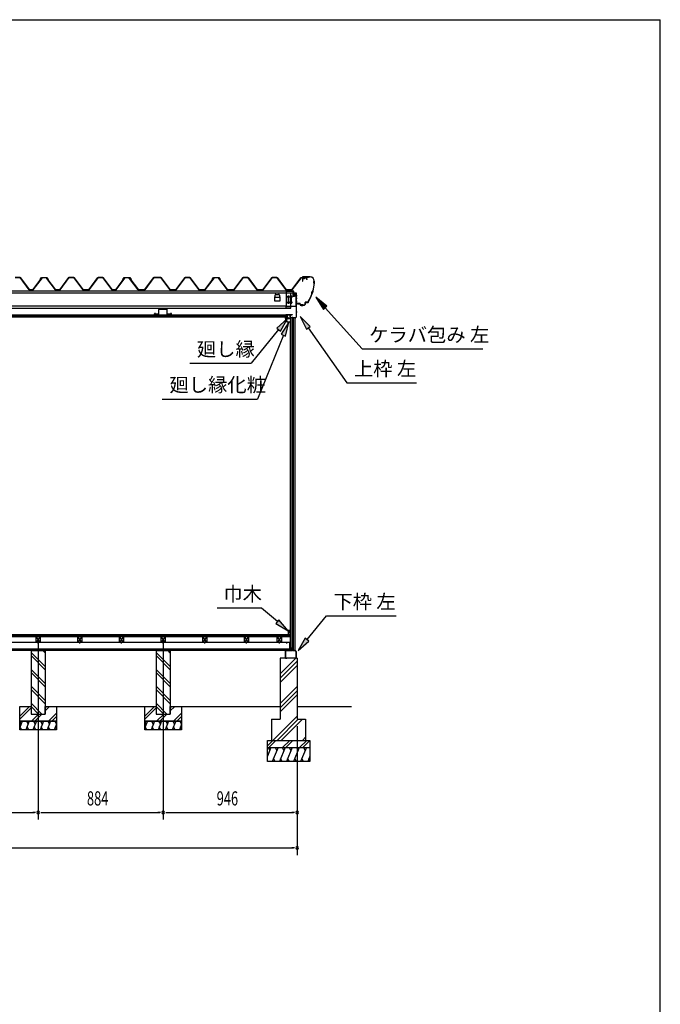
# Model space of a CAD drawing. Extents: x 543 to 20478, y 144 to 14052.
# Drawn here: x 15952 to 20478, y 7098 to 14052 of the extents above; entities that cross this region are included whole.
import ezdxf

# ---------------------------------------------------------------- set-up
doc = ezdxf.new("R2010")
doc.units = 0
doc.header["$LTSCALE"] = 50
doc.header["$MEASUREMENT"] = 0
doc.linetypes.add('1PL-L', pattern=[56, 50, -2, 2, -2])
doc.linetypes.add('1PL-S', pattern=[4, 2.5, -0.5, 0.5, -0.5])
for name, color, linetype in [('172', 3, 'CONTINUOUS'), ('1PL-L1', 6, '1PL-L'), ('571', 3, 'CONTINUOUS'), ('HATCH', 2, 'CONTINUOUS'), ('HIKIDASHI', 6, 'CONTINUOUS'), ('KISO_U', 6, 'CONTINUOUS'), ('SUNPOU', 4, 'CONTINUOUS'), ('U1', 3, 'CONTINUOUS'), ('U3', 6, 'CONTINUOUS'), ('WAKUSEN-01', 50, 'CONTINUOUS'), ('ケラバ', 9, 'CONTINUOUS'), ('上枠左右', 2, 'CONTINUOUS'), ('下枠', 3, 'CONTINUOUS'), ('壁', 3, 'CONTINUOUS'), ('大引', 2, 'CONTINUOUS'), ('天井支持材', 2, 'CONTINUOUS'), ('屋根', 1, 'CONTINUOUS'), ('廻し縁', 6, 'CONTINUOUS'), ('根太', 3, 'CONTINUOUS'), ('桁', 3, 'CONTINUOUS'), ('桁受金具', 6, 'CONTINUOUS')]:
    doc.layers.add(name, color=color, linetype=linetype)
doc.styles.add('00', font='ROMANS', dxfattribs={"width": 0.666667, "bigfont": 'BIGFONT'})
doc.styles.add('01', font='ROMANS', dxfattribs={"height": 3, "bigfont": 'BIGFONT'})

msp = doc.modelspace()

# ---------------------------------------------------------------- linework, layer by layer
at = {"layer": '172'}
for p, q in [((17828.5, 11943.6), (17828.5, 11950.1)), ((17828.5, 11950.1), (17835.5, 11950.1)), ((17839.5, 11917.1), (17828.5, 11943.6)), ((17835.3, 11948.6), (17830, 11948.6)), ((17830, 11948.6), (17830, 11946.1)), ((17830, 11946.1), (17833.2, 11946.1)), ((17833.2, 11944.6), (17830, 11944.6)), ((17830, 11944.6), (17830, 11943.9)), ((17830, 11943.9), (17840.5, 11918.6)), ((17841.6, 11947.5), (17835.3, 11948.6)), ((17835.5, 11950.1), (17852.5, 11947.1)), ((17836.2, 11946.1), (17839.4, 11946.1)), ((17839.2, 11944.6), (17836.2, 11944.6)), ((17862, 11917.1), (17839.5, 11917.1)), ((17840.5, 11918.6), (17860.5, 11918.6)), ((17840.9, 11946.7), (17841.6, 11947.5)), ((17842.2, 11945.9), (17842.1, 11945.8)), ((17847.2, 11946), (17844, 11946.5)), ((17852.5, 11947.1), (17846.5, 11942.1)), ((17846.5, 11945.3), (17847.2, 11946)), ((17846.5, 11942.1), (17846.5, 11945.3)), ((17860.5, 11918.6), (17860.5, 11920.3)), ((17862, 11920.3), (17862, 11917.1))]:
    msp.add_line(p, q, dxfattribs=at)
for centre, radius, start, end in [((17833.2, 11945.3), 0.75, 270, 90), ((17836.2, 11945.3), 0.75, 90, 270), ((17839.2, 11948.6), 4, 270, 317.01106), ((17839.4, 11948.1), 2, 270, 317.01106), ((17843.7, 11944.5), 2, 79.99202, 137.01106), ((17861.2, 11920.3), 0.75, 0, 180)]:
    msp.add_arc(centre, radius, start, end, dxfattribs=at)
at = {"layer": '1PL-L1'}
for p, q in [((16081.8, 9661.8), (16081.8, 8402.5)), ((16965.8, 9661.8), (16965.8, 8402.5))]:
    msp.add_line(p, q, dxfattribs=at)
at = {"layer": '571'}
for p, q in [((17840.3, 11966.1), (14323.3, 11966.1)), ((17840.3, 11966.1), (17840.3, 11951.1)), ((17840.3, 11959.3), (14323.3, 11959.3)), ((17840.3, 11957.8), (14323.3, 11957.8)), ((17840.3, 11953.6), (14323.3, 11953.6)), ((17840.3, 11951.1), (14323.3, 11951.1))]:
    msp.add_line(p, q, dxfattribs=at)
at = {"layer": 'HATCH'}
for p, q in [((15969.8, 9097.5), (15951.8, 9052.8)), ((15951.8, 9093.6), (15961.4, 9076.8)), ((15965.9, 9037.5), (15953.9, 9058.2)), ((16019.8, 9097.5), (15995.6, 9037.5)), ((15999.5, 9097.5), (16011.4, 9076.8)), ((16015.9, 9037.5), (16003.9, 9058.2)), ((16069.8, 9097.5), (16045.6, 9037.5)), ((16049.5, 9097.5), (16061.4, 9076.8)), ((16065.9, 9037.5), (16053.9, 9058.2)), ((16119.8, 9097.5), (16095.6, 9037.5)), ((16099.5, 9097.5), (16111.4, 9076.8)), ((16115.9, 9037.5), (16103.9, 9058.2)), ((16169.8, 9097.5), (16145.6, 9037.5)), ((16149.5, 9097.5), (16161.4, 9076.8)), ((16165.9, 9037.5), (16153.9, 9058.2)), ((16211.8, 9077.6), (16195.6, 9037.5)), ((16199.5, 9097.5), (16211.4, 9076.8)), ((16211.8, 9044.7), (16203.9, 9058.2)), ((16853.8, 9097.5), (16835.8, 9052.8)), ((16835.8, 9093.6), (16845.4, 9076.8)), ((16849.9, 9037.5), (16837.9, 9058.2)), ((16903.8, 9097.5), (16879.6, 9037.5)), ((16883.5, 9097.5), (16895.4, 9076.8)), ((16899.9, 9037.5), (16887.9, 9058.2)), ((16953.8, 9097.5), (16929.6, 9037.5)), ((16933.5, 9097.5), (16945.4, 9076.8)), ((16949.9, 9037.5), (16937.9, 9058.2)), ((17003.8, 9097.5), (16979.6, 9037.5)), ((16983.5, 9097.5), (16995.4, 9076.8)), ((16999.9, 9037.5), (16987.9, 9058.2)), ((17053.8, 9097.5), (17029.6, 9037.5)), ((17033.5, 9097.5), (17045.4, 9076.8)), ((17049.9, 9037.5), (17037.9, 9058.2)), ((17095.8, 9077.6), (17079.6, 9037.5)), ((17083.5, 9097.5), (17095.4, 9076.8)), ((17095.8, 9044.7), (17087.9, 9058.2)), ((17726.8, 8912.5), (17701.8, 8850.6)), ((17706.4, 8912.5), (17718.4, 8891.8)), ((17776.8, 8912.5), (17736.4, 8812.5)), ((17756.4, 8912.5), (17768.4, 8891.8)), ((17826.8, 8912.5), (17786.4, 8812.5)), ((17806.4, 8912.5), (17818.4, 8891.8)), ((17876.8, 8912.5), (17836.4, 8812.5)), ((17856.4, 8912.5), (17868.4, 8891.8)), ((17926.8, 8912.5), (17886.4, 8812.5)), ((17906.4, 8912.5), (17918.4, 8891.8)), ((17976.8, 8912.5), (17936.4, 8812.5)), ((17956.4, 8912.5), (17968.4, 8891.8)), ((17756.7, 8812.5), (17744.7, 8833.2)), ((17806.7, 8812.5), (17794.7, 8833.2)), ((17856.7, 8812.5), (17844.7, 8833.2)), ((17906.7, 8812.5), (17894.7, 8833.2)), ((17956.7, 8812.5), (17944.7, 8833.2)), ((18001.8, 8850.6), (17986.4, 8812.5)), ((18001.8, 8821.1), (17994.7, 8833.2))]:
    msp.add_line(p, q, dxfattribs=at)
at = {"layer": 'HIKIDASHI'}
for p, q in [((18122.1, 12028.7), (18043, 12092)), ((18043, 12092), (18097.3, 12006.5)), ((18097.3, 12006.5), (18122.1, 12028.7)), ((18109.7, 12017.6), (18370.2, 11727.3)), ((17843.7, 11941.7), (17767.7, 11874.6)), ((17793.5, 11853.6), (17843.7, 11941.7)), ((17852.7, 11917.1), (17799.8, 11830.6)), ((17830.7, 11818.1), (17852.7, 11917.1)), ((18004.5, 11884.7), (17933.4, 11957)), ((17933.4, 11957), (17977.2, 11865.6)), ((17780.6, 11864.1), (17586.7, 11625.5)), ((17815.2, 11824.4), (17632.7, 11373.4)), ((17767.7, 11874.6), (17793.5, 11853.6)), ((17799.8, 11830.6), (17830.7, 11818.1)), ((17977.2, 11865.6), (18004.5, 11884.7)), ((17990.9, 11875.1), (18262.9, 11487.3)), ((18370.2, 11727.3), (19223.5, 11727.3)), ((17153.4, 11625.5), (17586.7, 11625.5)), ((18262.9, 11487.3), (18756.2, 11487.3)), ((16959.4, 11373.4), (17632.7, 11373.4)), ((17660.5, 9896.9), (17347.2, 9896.9)), ((17772.2, 9801.5), (17660.5, 9896.9)), ((17783.1, 9814.1), (17761.4, 9788.8)), ((17848.3, 9736.5), (17783.1, 9814.1)), ((17982, 9674.4), (18118.6, 9841.9)), ((18118.6, 9841.9), (18611.9, 9841.9)), ((17761.4, 9788.8), (17848.3, 9736.5)), ((17969.1, 9684.9), (17918.8, 9596.9)), ((17995, 9663.9), (17969.1, 9684.9)), ((17918.8, 9596.9), (17995, 9663.9))]:
    msp.add_line(p, q, dxfattribs=at)
for points in [[(18122.1, 12028.7), (18097.3, 12006.5), (18043, 12092)], [(17793.5, 11853.6), (17767.7, 11874.6), (17843.7, 11941.7)], [(17830.7, 11818.1), (17799.8, 11830.6), (17852.7, 11917.1)], [(18004.5, 11884.7), (17977.2, 11865.6), (17933.4, 11957)], [(17761.4, 9788.8), (17783.1, 9814.1), (17848.3, 9736.5)], [(17969.1, 9684.9), (17995, 9663.9), (17918.8, 9596.9)]]:
    msp.add_solid(points, dxfattribs=at)
at = {"layer": 'KISO_U'}
for p, q in [((16131.8, 9581.4), (16115.6, 9597.5)), ((17015.8, 9581.4), (16999.6, 9597.5)), ((16131.8, 9484), (16031.8, 9584)), ((16131.8, 9461.4), (16031.8, 9561.4)), ((17015.8, 9484), (16915.8, 9584)), ((17015.8, 9461.4), (16915.8, 9561.4)), ((17791.8, 9431.3), (17902.9, 9542.5)), ((16131.8, 9364), (16031.8, 9464)), ((17015.8, 9364), (16915.8, 9464)), ((17791.8, 9401.6), (17911.8, 9521.6)), ((17791.8, 9371.9), (17911.8, 9491.9)), ((16131.8, 9341.4), (16031.8, 9441.4)), ((17015.8, 9341.4), (16915.8, 9441.4)), ((16131.8, 9244), (16031.8, 9344)), ((16131.8, 9221.4), (16031.8, 9321.4)), ((17015.8, 9244), (16915.8, 9344)), ((17015.8, 9221.4), (16915.8, 9321.4)), ((17791.8, 9222.6), (17911.8, 9342.6)), ((17791.8, 9192.9), (17911.8, 9312.9)), ((17791.8, 9163.2), (17911.8, 9283.2)), ((15951.8, 9134.2), (16020.1, 9202.5)), ((15951.8, 9111.6), (16031.8, 9191.6)), ((16108.3, 9147.5), (16031.8, 9224)), ((16085.6, 9147.5), (16031.8, 9201.4)), ((16131.8, 9194.2), (16140.1, 9202.5)), ((16131.8, 9171.6), (16162.7, 9202.5)), ((16835.8, 9134.2), (16904.1, 9202.5)), ((16835.8, 9111.6), (16915.8, 9191.6)), ((16992.3, 9147.5), (16915.8, 9224)), ((16969.6, 9147.5), (16915.8, 9201.4)), ((17015.8, 9194.2), (17024.1, 9202.5)), ((17015.8, 9171.6), (17046.7, 9202.5)), ((16035.1, 9097.5), (16085.1, 9147.5)), ((16057.7, 9097.5), (16107.7, 9147.5)), ((16155.1, 9097.5), (16211.8, 9154.2)), ((16177.7, 9097.5), (16211.8, 9131.6)), ((16919.1, 9097.5), (16969.1, 9147.5)), ((16941.7, 9097.5), (16991.7, 9147.5)), ((17039.1, 9097.5), (17095.8, 9154.2)), ((17061.7, 9097.5), (17095.8, 9131.6)), ((17740.4, 8962.5), (17911.8, 9133.9)), ((17770.1, 8962.5), (17920.1, 9112.5)), ((17799.8, 8962.5), (17949.8, 9112.5)), ((17949.1, 8962.5), (17971.8, 8985.1)), ((17701.8, 8924.8), (17739.5, 8962.5)), ((17712.1, 8912.5), (17762.1, 8962.5)), ((17809.5, 8912.5), (17859.5, 8962.5)), ((17832.1, 8912.5), (17882.1, 8962.5)), ((17929.5, 8912.5), (17979.5, 8962.5)), ((17952.1, 8912.5), (18001.8, 8962.2))]:
    msp.add_line(p, q, dxfattribs=at)
at = {"layer": 'SUNPOU'}
for p, q in [((17911.8, 9062.5), (17911.8, 8402.5)), ((17911.8, 9062.5), (17911.8, 8152.5)), ((15222.8, 8452.5), (16056.8, 8452.5)), ((16063, 8452.5), (16044.3, 8452.5)), ((16100.5, 8452.5), (16119.3, 8452.5)), ((16106.8, 8452.5), (16940.8, 8452.5)), ((16947, 8452.5), (16928.3, 8452.5)), ((16984.5, 8452.5), (17003.3, 8452.5)), ((16990.8, 8452.5), (17886.8, 8452.5)), ((17893, 8452.5), (17874.3, 8452.5)), ((11546.8, 8202.5), (17886.8, 8202.5)), ((17893, 8202.5), (17874.3, 8202.5))]:
    msp.add_line(p, q, dxfattribs=at)
for centre, start, end in [((16081.8, 8452.5), 0, 180), ((16081.8, 8452.5), 0, 180), ((16081.8, 8452.5), 180, 0), ((16081.8, 8452.5), 180, 0), ((16965.8, 8452.5), 0, 180), ((16965.8, 8452.5), 0, 180), ((16965.8, 8452.5), 180, 0), ((16965.8, 8452.5), 180, 0), ((17911.8, 8452.5), 0, 180), ((17911.8, 8452.5), 180, 0), ((17911.8, 8202.5), 0, 180), ((17911.8, 8202.5), 180, 0)]:
    msp.add_arc(centre, 9.38, start, end, dxfattribs=at)
at = {"layer": 'U1'}
for p, q in [((16031.8, 9597.5), (16131.8, 9597.5)), ((16031.8, 9597.5), (16031.8, 9147.5)), ((16131.8, 9597.5), (16131.8, 9147.5)), ((16915.8, 9597.5), (17015.8, 9597.5)), ((16915.8, 9597.5), (16915.8, 9147.5)), ((17015.8, 9597.5), (17015.8, 9147.5)), ((17911.8, 9542.5), (17791.8, 9542.5)), ((17791.8, 9542.5), (17791.8, 9112.5)), ((17911.8, 9542.5), (17911.8, 9112.5)), ((15951.8, 9097.5), (15951.8, 9202.5)), ((15951.8, 9202.5), (16031.8, 9202.5)), ((16031.8, 9202.5), (16031.8, 9147.5)), ((16131.8, 9147.5), (16131.8, 9202.5)), ((16131.8, 9202.5), (16211.8, 9202.5)), ((16211.8, 9202.5), (16211.8, 9097.5)), ((16835.8, 9097.5), (16835.8, 9202.5)), ((16835.8, 9202.5), (16915.8, 9202.5)), ((16915.8, 9202.5), (16915.8, 9147.5)), ((17015.8, 9147.5), (17015.8, 9202.5)), ((17015.8, 9202.5), (17095.8, 9202.5)), ((17095.8, 9202.5), (17095.8, 9097.5)), ((16031.8, 9147.5), (16131.8, 9147.5)), ((16031.8, 9147.5), (16131.8, 9147.5)), ((16915.8, 9147.5), (17015.8, 9147.5)), ((16915.8, 9147.5), (17015.8, 9147.5)), ((17731.8, 9112.5), (17791.8, 9112.5)), ((17731.8, 9112.5), (17731.8, 8962.5)), ((17911.8, 9112.5), (17971.8, 9112.5)), ((17971.8, 9112.5), (17971.8, 8962.5)), ((15951.8, 9097.5), (16211.8, 9097.5)), ((15951.8, 9037.5), (15951.8, 9097.5)), ((16211.8, 9097.5), (15951.8, 9097.5)), ((16211.8, 9097.5), (16211.8, 9037.5)), ((16835.8, 9097.5), (17095.8, 9097.5)), ((16835.8, 9037.5), (16835.8, 9097.5)), ((17095.8, 9097.5), (16835.8, 9097.5)), ((17095.8, 9097.5), (17095.8, 9037.5)), ((16211.8, 9037.5), (15951.8, 9037.5)), ((17095.8, 9037.5), (16835.8, 9037.5)), ((17701.8, 8962.5), (18001.8, 8962.5)), ((17701.8, 8812.5), (17701.8, 8962.5)), ((17701.8, 8912.5), (18001.8, 8912.5)), ((18001.8, 8962.5), (18001.8, 8812.5)), ((18001.8, 8812.5), (17701.8, 8812.5))]:
    msp.add_line(p, q, dxfattribs=at)
at = {"layer": 'U3'}
for p, q in [((17863.3, 9707.5), (11570.3, 9707.5)), ((11570.3, 9705.5), (17863.3, 9705.5)), ((11570.3, 9703.5), (17863.3, 9703.5)), ((11570.3, 9701.5), (17863.3, 9701.5)), ((11570.3, 9699.5), (17863.3, 9699.5)), ((11570.3, 9697.5), (17863.3, 9697.5)), ((11570.3, 9695.5), (17863.3, 9695.5)), ((17863.3, 9695.5), (17863.3, 9707.5)), ((16211.8, 9202.5), (16835.8, 9202.5)), ((17095.8, 9202.5), (17791.8, 9202.5)), ((17911.8, 9202.5), (18295.3, 9202.5))]:
    msp.add_line(p, q, dxfattribs=at)
at = {"layer": 'WAKUSEN-01'}
for p in [(542.5, 14052.5), (542.5, 14052.5), (542.5, 14052.5), (20477.5, 517.5)]:
    msp.add_line(p, (20477.5, 14052.5), dxfattribs=at)
at = {"layer": 'ケラバ', "color": 6, "linetype": '1PL-S'}
for p, q in [((17985.8, 12241.9), (17985.8, 12229.3)), ((17988.3, 12241.9), (17988.3, 12229.3)), ((17955.5, 12235.9), (17955.8, 12235.6)), ((17955.8, 12235.6), (17955.8, 12235.3)), ((17960.3, 12219.5), (17960.3, 12239.1)), ((17965, 12235.9), (17964.8, 12235.6)), ((17964.8, 12235.6), (17964.8, 12235.3)), ((18033.3, 12191.9), (18021.3, 12124.1)), ((18035.8, 12197.9), (18024.8, 12197.9)), ((18033.3, 12203.9), (18033.3, 12191.9)), ((17989.3, 12055.9), (18021.3, 12124.1)), ((18023.4, 12135.9), (18016, 12112.9)), ((17920.8, 12041), (17920.8, 12053.5)), ((17945.8, 12030), (17945.8, 12042.5)), ((17950.8, 12030), (17950.8, 12042.5)), ((17979.5, 12055.9), (17989.3, 12055.9)), ((17992.9, 12063.6), (17989.3, 12055.9))]:
    msp.add_line(p, q, dxfattribs=at)
at = {"layer": 'ケラバ'}
for p, q in [((17950.3, 12234.3), (17950.3, 12205.9)), ((17950.3, 12205.9), (17950.9, 12205.9)), ((17950.9, 12205.9), (17950.9, 12234.3)), ((18002.7, 12235.9), (17951.9, 12235.9)), ((17951.9, 12235.3), (18002.7, 12235.3)), ((17965.3, 12236.1), (17955.3, 12236.1)), ((17955.3, 12236.1), (17955.5, 12235.9)), ((17965, 12235.3), (17955.5, 12235.3)), ((17965, 12233.8), (17955.5, 12233.8)), ((17955.8, 12223.5), (17955.8, 12233.8)), ((17963.8, 12222.5), (17956.8, 12222.5)), ((17964.8, 12233.8), (17964.8, 12223.5)), ((17965, 12235.9), (17965.3, 12236.1)), ((18032.7, 12205.3), (18032.7, 12204.5)), ((18033.3, 12203.9), (18033.3, 12205.3)), ((17908.9, 12053.9), (17908.3, 12053.9)), ((17908.3, 12053.9), (17908.3, 12048.5)), ((17908.9, 12048.5), (17908.9, 12053.9)), ((17932.3, 12047.5), (17909.9, 12047.5)), ((17909.9, 12046.9), (17932.3, 12046.9)), ((17933.3, 12045.9), (17933.3, 12037.5)), ((17933.9, 12037.5), (17933.9, 12045.9)), ((17962.7, 12036.5), (17934.9, 12036.5)), ((17934.9, 12035.9), (17962.7, 12035.9)), ((17967.7, 12054.9), (17967.7, 12041.5)), ((17968.3, 12041.5), (17968.3, 12054.9)), ((17979.5, 12056.5), (17969.3, 12056.5)), ((17969.3, 12055.9), (17979.5, 12055.9))]:
    msp.add_line(p, q, dxfattribs=at)
for centre, radius, start, end in [((17951.9, 12234.3), 1.6, 90, 180), ((17951.9, 12234.3), 1, 90, 180), ((17955.5, 12234.5), 0.75, 90, 270), ((17956.8, 12223.5), 1, 180, 270), ((17963.8, 12223.5), 1, 270, 0), ((17965, 12234.5), 0.75, 270, 90), ((18002.7, 12205.3), 30.6, 0, 90), ((18002.7, 12205.3), 30, 0, 90), ((17731.9, 12216.2), 301.8, 344.66278, 355.27856), ((17731.9, 12216.2), 302.4, 344.60405, 355.39595), ((18033.3, 12197.9), 6.6, 95.21591, 264.36269), ((18033.3, 12197.9), 6, 90, 270), ((17731.9, 12216.2), 301.8, 329.70364, 339.96806), ((17731.9, 12216.2), 302.4, 329.70364, 340.0268), ((18028.4, 12121.6), 15.7, 110.60677, 214.02408), ((18028.4, 12121.6), 15.1, 109.45805, 215.1728), ((17909.9, 12048.5), 1.6, 180, 270), ((17909.9, 12048.5), 1, 180, 270), ((17932.3, 12045.9), 1.6, 0, 90), ((17932.3, 12045.9), 1, 0, 90), ((17934.9, 12037.5), 1.6, 180, 270), ((17934.9, 12037.5), 1, 180, 270), ((17962.7, 12041.5), 5, 270, 0), ((17962.7, 12041.5), 5.6, 270, 360), ((17969.3, 12054.9), 1.6, 90, 180), ((17969.3, 12054.9), 1, 90, 180), ((17979.5, 12071.5), 15, 270, 329.70364), ((17979.5, 12071.5), 15.6, 270, 329.70364)]:
    msp.add_arc(centre, radius, start, end, dxfattribs=at)
at = {"layer": '上枠左右'}
for p, q in [((17888.8, 12106.3), (17888.8, 12119.3)), ((17889.8, 12106.3), (17888.8, 12106.3)), ((17889.8, 12106.3), (17889.8, 12119.3)), ((17905.8, 12121.3), (17890.8, 12121.3)), ((17905.8, 12120.3), (17890.8, 12120.3)), ((17906.8, 11954.1), (17906.8, 12119.3)), ((17907.8, 11954.1), (17907.8, 12119.3)), ((17862.3, 11967.5), (17862.3, 11950.5)), ((17863.3, 11967.5), (17863.3, 11950.5)), ((17864.3, 11969.5), (17877.3, 11969.5)), ((17864.3, 11968.5), (17877.3, 11968.5)), ((17877.3, 11969.5), (17877.3, 11968.5)), ((17864.3, 11949.5), (17894.8, 11949.5)), ((17864.3, 11948.5), (17894.8, 11948.5)), ((17895.8, 11947.5), (17895.8, 11932.5)), ((17896.8, 11932.5), (17896.8, 11947.5)), ((17897.3, 11944.3), (17906.5, 11953.4)), ((17897.8, 11932.5), (17897.8, 11942.9)), ((17898.1, 11943.6), (17907.2, 11952.7))]:
    msp.add_line(p, q, dxfattribs=at)
at = {"layer": '上枠左右', "color": 6, "linetype": '1PL-S'}
for p, q in [((17902, 12086.3), (17912.5, 12086.3)), ((17902, 12046.3), (17912.5, 12046.3)), ((17902, 11988.5), (17912.5, 11988.5)), ((17867.7, 11958.5), (17858.5, 11958.5)), ((17879, 11944.3), (17879, 11953.5))]:
    msp.add_line(p, q, dxfattribs=at)
at = {"layer": '上枠左右'}
for centre, radius, start, end in [((17890.8, 12119.3), 2, 90, 180), ((17890.8, 12119.3), 1, 90, 180), ((17905.8, 12119.3), 2, 0, 90), ((17905.8, 12119.3), 1, 0, 90), ((17864.3, 11967.5), 2, 90, 180), ((17864.3, 11967.5), 1, 90, 180), ((17864.3, 11950.5), 2, 180, 270), ((17864.3, 11950.5), 1, 180, 270), ((17894.8, 11947.5), 2, 0, 90), ((17894.8, 11947.5), 1, 0, 90), ((17896.8, 11932.5), 1, 180, 0), ((17898.8, 11942.9), 2, 135, 180), ((17898.8, 11942.9), 1, 135, 180), ((17905.8, 11954.1), 1, 315, 0), ((17905.8, 11954.1), 2, 315, 0)]:
    msp.add_arc(centre, radius, start, end, dxfattribs=at)
at = {"layer": '下枠'}
for p, q in [((17830.8, 9597.5), (17864.3, 9597.5)), ((17864.8, 9598), (17864.8, 9617.5)), ((17865.8, 9617.5), (17865.8, 9597.5)), ((17866.8, 9617.5), (17866.8, 9598)), ((17867.3, 9597.5), (17879.3, 9597.5)), ((17879.3, 9597.5), (17881.8, 9602.5)), ((17881.8, 9600.3), (17879.9, 9596.5)), ((17881.8, 9602.5), (17884.3, 9597.5)), ((17883.6, 9596.5), (17881.8, 9600.3)), ((17884.3, 9597.5), (17896.8, 9597.5)), ((17896.8, 9597.5), (17905.8, 9587.5)), ((17828.8, 9544.5), (17828.8, 9595.5)), ((17829.8, 9595.5), (17829.8, 9544.5)), ((17864.8, 9596.5), (17830.8, 9596.5)), ((17830.8, 9543.5), (17838.8, 9543.5)), ((17838.8, 9542.5), (17830.8, 9542.5)), ((17838.8, 9543.5), (17838.8, 9542.5)), ((17879.9, 9596.5), (17866.8, 9596.5)), ((17896.3, 9596.5), (17883.6, 9596.5)), ((17895.8, 9542.5), (17895.8, 9543.5)), ((17895.8, 9543.5), (17903.8, 9543.5)), ((17903.8, 9542.5), (17895.8, 9542.5)), ((17904.8, 9587.1), (17896.3, 9596.5)), ((17904.8, 9544.5), (17904.8, 9587.1)), ((17905.8, 9587.5), (17905.8, 9544.5))]:
    msp.add_line(p, q, dxfattribs=at)
for centre, radius, start, end in [((17830.8, 9595.5), 2, 90, 180), ((17864.3, 9598), 0.5, 270, 0), ((17865.8, 9617.5), 1, 0, 180), ((17864.8, 9597.5), 1, 270, 0), ((17866.8, 9597.5), 1, 180, 270), ((17867.3, 9598), 0.5, 180, 270), ((17830.8, 9544.5), 2, 180, 270), ((17830.8, 9595.5), 1, 90, 180), ((17830.8, 9544.5), 1, 180, 270), ((17903.8, 9544.5), 2, 270, 0), ((17903.8, 9544.5), 1, 270, 0)]:
    msp.add_arc(centre, radius, start, end, dxfattribs=at)
at = {"layer": '壁'}
for p, q in [((17864.3, 9619), (17864.3, 11925)), ((17864.3, 11925), (17866.8, 11925)), ((17866.8, 9597.5), (17866.8, 11946.5)), ((17896.3, 11946.5), (17866.8, 11946.5)), ((17877.8, 11946.5), (17877.8, 9605.5)), ((17886.8, 9597.5), (17886.8, 11946.5)), ((17896, 11946.5), (17896, 9597.5)), ((17896.3, 11946.5), (17896.3, 9597.5)), ((17848.3, 9736.5), (17848.3, 9708.5)), ((17862.3, 9737.5), (17849.3, 9737.5)), ((17863.3, 9724), (17863.3, 9736.5)), ((17849.3, 9707.5), (17854.3, 9707.5)), ((17853.3, 9712.5), (17853.3, 9732.5)), ((17853.3, 9732.5), (17860.3, 9732.5)), ((17855.3, 9712.5), (17853.3, 9712.5)), ((17855.3, 9708.5), (17855.3, 9712.5)), ((17860.3, 9732.5), (17860.3, 9724)), ((17864.3, 9619), (17866.8, 9619)), ((17866.8, 9597.5), (17872.5, 9597.5)), ((17877.8, 9605.5), (17872.5, 9597.5)), ((17877.8, 9605.5), (17886.8, 9605.5)), ((17886.8, 9597.5), (17896.3, 9597.5))]:
    msp.add_line(p, q, dxfattribs=at)
for centre, radius, start, end in [((17849.3, 9736.5), 1, 90, 180), ((17862.3, 9736.5), 1, 360, 90), ((17849.3, 9708.5), 1, 180, 270), ((17854.3, 9708.5), 1, 270, 0), ((17861.8, 9724), 1.5, 180, 270), ((17861.8, 9724), 1.5, 270, 0)]:
    msp.add_arc(centre, radius, start, end, dxfattribs=at)
at = {"layer": '大引'}
for p, q in [((17859.3, 9652.5), (14304.3, 9652.5)), ((17859.3, 9607.5), (14304.3, 9607.5)), ((17859.3, 9597.5), (14304.3, 9597.5)), ((17859.3, 9597.5), (17859.3, 9652.5))]:
    msp.add_line(p, q, dxfattribs=at)
at = {"layer": '大引', "color": 6, "linetype": '1PL-S'}
for p, q in [((16082.3, 9646.3), (16082.3, 9657.5)), ((16376.8, 9646.3), (16376.8, 9657.5)), ((16670.8, 9646.3), (16670.8, 9657.5)), ((16965.3, 9646.3), (16965.3, 9657.5)), ((17259.8, 9646.3), (17259.8, 9657.5)), ((17554.3, 9646.3), (17554.3, 9657.5)), ((17786.3, 9646.3), (17786.3, 9657.5)), ((17839.8, 9646.3), (17839.8, 9657.5))]:
    msp.add_line(p, q, dxfattribs=at)
at = {"layer": '天井支持材'}
for p, q in [((16904, 11972.5), (16904, 11975.5)), ((16905, 11972.5), (16905, 11975.5)), ((16911, 11977.5), (16906, 11977.5)), ((16911, 11976.5), (16906, 11976.5)), ((16933, 11971.5), (16906, 11971.5)), ((16933, 11970.5), (16906, 11970.5)), ((16911, 11976.5), (16911, 11977.5)), ((16934, 11972.5), (16934, 12005.5)), ((16935, 11972.5), (16935, 12005.5)), ((16992, 12007.5), (16936, 12007.5)), ((16992, 12006.5), (16936, 12006.5)), ((16993, 11972.5), (16993, 12005.5)), ((16994, 11972.5), (16994, 12005.5)), ((17022, 11971.5), (16995, 11971.5)), ((17022, 11970.5), (16995, 11970.5)), ((17017, 11976.5), (17017, 11977.5)), ((17022, 11977.5), (17017, 11977.5)), ((17022, 11976.5), (17017, 11976.5)), ((17023, 11972.5), (17023, 11975.5)), ((17024, 11972.5), (17024, 11975.5))]:
    msp.add_line(p, q, dxfattribs=at)
for centre, radius, start, end in [((16906, 11975.5), 2, 90, 180), ((16906, 11972.5), 2, 180, 270), ((16906, 11975.5), 1, 90, 180), ((16906, 11972.5), 1, 180, 270), ((16933, 11972.5), 1, 270, 0), ((16933, 11972.5), 2, 270, 0), ((16936, 12005.5), 2, 90, 180), ((16936, 12005.5), 1, 90, 180), ((16992, 12005.5), 2, 0, 90), ((16992, 12005.5), 1, 0, 90), ((16995, 11972.5), 2, 180, 270), ((16995, 11972.5), 1, 180, 270), ((17022, 11975.5), 2, 0, 90), ((17022, 11975.5), 1, 0, 90), ((17022, 11972.5), 1, 270, 0), ((17022, 11972.5), 2, 270, 0)]:
    msp.add_arc(centre, radius, start, end, dxfattribs=at)
at = {"layer": '屋根'}
for p, q in [((15919.8, 12231.5), (15954.8, 12231.5)), ((15954.5, 12231), (15920, 12231)), ((16019.8, 12143.5), (15954.5, 12231)), ((15954.8, 12231.5), (16020, 12144)), ((16045.3, 12144), (16109.8, 12230.5)), ((16110, 12230), (16045.5, 12143.5)), ((16096.5, 12218.5), (16105.5, 12230.5)), ((16096.9, 12218.2), (16096.5, 12218.5)), ((16105.8, 12230), (16096.9, 12218.2)), ((16105.5, 12230.5), (16136, 12230.5)), ((16135.8, 12230), (16105.8, 12230)), ((16109.8, 12230.5), (16144.8, 12230.5)), ((16144.5, 12230), (16110, 12230)), ((16143.4, 12223.9), (16135.8, 12230)), ((16136, 12230.5), (16143.8, 12224.2)), ((16204.8, 12143.5), (16143.4, 12223.9)), ((16143.8, 12224.2), (16205, 12144)), ((16153.4, 12218.2), (16144.5, 12230)), ((16144.8, 12230.5), (16153.8, 12218.5)), ((16153.8, 12218.5), (16153.4, 12218.2)), ((16234.5, 12144), (16299.8, 12231.5)), ((16300, 12231), (16234.8, 12143.5)), ((16299.8, 12231.5), (16334.8, 12231.5)), ((16334.5, 12231), (16300, 12231)), ((16399.8, 12143.5), (16334.5, 12231)), ((16334.8, 12231.5), (16400, 12144)), ((16439.5, 12144), (16504.8, 12231.5)), ((16505, 12231), (16439.8, 12143.5)), ((16504.8, 12231.5), (16539.8, 12231.5)), ((16539.5, 12231), (16505, 12231)), ((16604.8, 12143.5), (16539.5, 12231)), ((16539.8, 12231.5), (16605, 12144)), ((16630.3, 12144), (16694.8, 12230.5)), ((16695, 12230), (16630.5, 12143.5)), ((16681.5, 12218.5), (16690.5, 12230.5)), ((16681.9, 12218.2), (16681.5, 12218.5)), ((16690.8, 12230), (16681.9, 12218.2)), ((16690.5, 12230.5), (16721, 12230.5)), ((16720.8, 12230), (16690.8, 12230)), ((16694.8, 12230.5), (16729.8, 12230.5)), ((16729.5, 12230), (16695, 12230)), ((16728.4, 12223.9), (16720.8, 12230)), ((16721, 12230.5), (16728.8, 12224.2)), ((16789.8, 12143.5), (16728.4, 12223.9)), ((16728.8, 12224.2), (16790, 12144)), ((16738.4, 12218.2), (16729.5, 12230)), ((16729.8, 12230.5), (16738.8, 12218.5)), ((16738.8, 12218.5), (16738.4, 12218.2)), ((16834.5, 12144), (16899.8, 12231.5)), ((16900, 12231), (16834.8, 12143.5)), ((16899.8, 12231.5), (16949.8, 12231.5)), ((16949.5, 12231), (16900, 12231)), ((17014.8, 12143.5), (16949.5, 12231)), ((16949.8, 12231.5), (17015, 12144)), ((17054.5, 12144), (17119.8, 12231.5)), ((17120, 12231), (17054.8, 12143.5)), ((17119.8, 12231.5), (17154.8, 12231.5)), ((17154.5, 12231), (17120, 12231)), ((17219.8, 12143.5), (17154.5, 12231)), ((17154.8, 12231.5), (17220, 12144)), ((17260.3, 12144), (17324.8, 12230.5)), ((17325, 12230), (17260.5, 12143.5)), ((17311.5, 12218.5), (17320.5, 12230.5)), ((17311.9, 12218.2), (17311.5, 12218.5)), ((17320.8, 12230), (17311.9, 12218.2)), ((17320.5, 12230.5), (17351, 12230.5)), ((17350.8, 12230), (17320.8, 12230)), ((17324.8, 12230.5), (17359.8, 12230.5)), ((17359.5, 12230), (17325, 12230)), ((17358.4, 12223.9), (17350.8, 12230)), ((17351, 12230.5), (17358.8, 12224.2)), ((17419.8, 12143.5), (17358.4, 12223.9)), ((17358.8, 12224.2), (17420, 12144)), ((17368.4, 12218.2), (17359.5, 12230)), ((17359.8, 12230.5), (17368.8, 12218.5)), ((17368.8, 12218.5), (17368.4, 12218.2)), ((17464.5, 12144), (17529.8, 12231.5)), ((17530, 12231), (17464.8, 12143.5)), ((17529.8, 12231.5), (17564.8, 12231.5)), ((17564.5, 12231), (17530, 12231)), ((17629.8, 12143.5), (17564.5, 12231)), ((17564.8, 12231.5), (17630, 12144)), ((17669.5, 12144), (17734.8, 12231.5)), ((17735, 12231), (17669.8, 12143.5)), ((17734.8, 12231.5), (17769.8, 12231.5)), ((17769.5, 12231), (17735, 12231)), ((17834.8, 12143.5), (17769.5, 12231)), ((17769.8, 12231.5), (17835, 12144)), ((17875.3, 12144), (17939.8, 12230.5)), ((17940, 12230), (17875.5, 12143.5)), ((17939.8, 12230.5), (17974.8, 12230.5)), ((17974.5, 12230), (17940, 12230)), ((17983.4, 12218.2), (17974.5, 12230)), ((17974.8, 12230.5), (17983.8, 12218.5)), ((17983.8, 12218.5), (17983.4, 12218.2)), ((16045.5, 12143.5), (16019.8, 12143.5)), ((16020, 12144), (16045.3, 12144)), ((16234.8, 12143.5), (16204.8, 12143.5)), ((16205, 12144), (16234.5, 12144)), ((16439.8, 12143.5), (16399.8, 12143.5)), ((16400, 12144), (16439.5, 12144)), ((16630.5, 12143.5), (16604.8, 12143.5)), ((16605, 12144), (16630.3, 12144)), ((16834.8, 12143.5), (16789.8, 12143.5)), ((16790, 12144), (16834.5, 12144)), ((17054.8, 12143.5), (17014.8, 12143.5)), ((17015, 12144), (17054.5, 12144)), ((17260.5, 12143.5), (17219.8, 12143.5)), ((17220, 12144), (17260.3, 12144)), ((17464.8, 12143.5), (17419.8, 12143.5)), ((17420, 12144), (17464.5, 12144)), ((17669.8, 12143.5), (17629.8, 12143.5)), ((17630, 12144), (17669.5, 12144)), ((17875.5, 12143.5), (17834.8, 12143.5)), ((17835, 12144), (17875.3, 12144))]:
    msp.add_line(p, q, dxfattribs=at)
at = {"layer": '廻し縁'}
for p, q in [((17860.7, 11968), (17832.3, 11968)), ((17832.3, 11968), (17832.3, 11967.2)), ((17832.3, 11967.2), (17860.7, 11967.2)), ((17861.5, 11966.4), (17861.5, 11943)), ((17862.3, 11943), (17862.3, 11966.4)), ((17830.6, 11942.6), (17833.3, 11939.2)), ((17833.9, 11939.7), (17831.2, 11943.1)), ((17842.7, 11945.2), (17831.9, 11945.2)), ((17831.9, 11944.4), (17842.7, 11944.4)), ((17833.3, 11939.2), (17833.9, 11939.7)), ((17843.5, 11943.6), (17843.5, 11943)), ((17844.3, 11943), (17844.3, 11943.6)), ((17860.7, 11942.2), (17845.1, 11942.2)), ((17845.1, 11941.4), (17860.7, 11941.4))]:
    msp.add_line(p, q, dxfattribs=at)
for centre, radius, start, end in [((17860.7, 11966.4), 1.6, 0, 90), ((17860.7, 11966.4), 0.8, 0, 90), ((17831.9, 11943.6), 1.6, 90, 217.92464), ((17831.9, 11943.6), 0.8, 90, 217.92464), ((17842.7, 11943.6), 1.6, 0, 90), ((17842.7, 11943.6), 0.8, 0, 90), ((17845.1, 11943), 1.6, 180, 270), ((17845.1, 11943), 0.8, 180, 270), ((17860.7, 11943), 1.6, 270, 360), ((17860.7, 11943), 0.8, 270, 0)]:
    msp.add_arc(centre, radius, start, end, dxfattribs=at)
at = {"layer": '根太', "color": 6}
for p, q in [((16097.3, 9695.5), (16067.3, 9652.5)), ((16097.3, 9652.5), (16067.3, 9695.5)), ((16391.8, 9695.5), (16361.8, 9652.5)), ((16391.8, 9652.5), (16361.8, 9695.5)), ((16685.8, 9695.5), (16655.8, 9652.5)), ((16685.8, 9652.5), (16655.8, 9695.5)), ((16980.3, 9695.5), (16950.3, 9652.5)), ((16980.3, 9652.5), (16950.3, 9695.5)), ((17274.8, 9695.5), (17244.8, 9652.5)), ((17274.8, 9652.5), (17244.8, 9695.5)), ((17569.3, 9695.5), (17539.3, 9652.5)), ((17569.3, 9652.5), (17539.3, 9695.5)), ((17801.3, 9695.5), (17771.3, 9652.5)), ((17801.3, 9652.5), (17771.3, 9695.5))]:
    msp.add_line(p, q, dxfattribs=at)
at = {"layer": '根太'}
for p, q in [((16067.3, 9652.5), (16067.3, 9695.5)), ((16067.3, 9695.5), (16097.3, 9695.5)), ((16097.3, 9695.5), (16097.3, 9652.5)), ((16361.8, 9652.5), (16361.8, 9695.5)), ((16361.8, 9695.5), (16391.8, 9695.5)), ((16391.8, 9695.5), (16391.8, 9652.5)), ((16655.8, 9652.5), (16655.8, 9695.5)), ((16655.8, 9695.5), (16685.8, 9695.5)), ((16685.8, 9695.5), (16685.8, 9652.5)), ((16950.3, 9652.5), (16950.3, 9695.5)), ((16950.3, 9695.5), (16980.3, 9695.5)), ((16980.3, 9695.5), (16980.3, 9652.5)), ((17244.8, 9652.5), (17244.8, 9695.5)), ((17244.8, 9695.5), (17274.8, 9695.5)), ((17274.8, 9695.5), (17274.8, 9652.5)), ((17539.3, 9652.5), (17539.3, 9695.5)), ((17539.3, 9695.5), (17569.3, 9695.5)), ((17569.3, 9695.5), (17569.3, 9652.5)), ((17771.3, 9652.5), (17771.3, 9695.5)), ((17771.3, 9695.5), (17801.3, 9695.5)), ((17801.3, 9695.5), (17801.3, 9652.5)), ((16097.3, 9652.5), (16067.3, 9652.5)), ((16391.8, 9652.5), (16361.8, 9652.5)), ((16685.8, 9652.5), (16655.8, 9652.5)), ((16980.3, 9652.5), (16950.3, 9652.5)), ((17274.8, 9652.5), (17244.8, 9652.5)), ((17569.3, 9652.5), (17539.3, 9652.5)), ((17801.3, 9652.5), (17771.3, 9652.5))]:
    msp.add_line(p, q, dxfattribs=at)
at = {"layer": '桁'}
for p, q in [((17888.8, 12135.3), (14274.8, 12135.3)), ((17888.8, 12121.3), (14274.8, 12121.3)), ((17756.3, 12091.5), (17756.3, 12107.3)), ((17761.3, 12112.3), (17781.3, 12112.3)), ((17786.3, 12107.3), (17786.3, 12091.5)), ((17866.8, 12015.3), (17866.8, 12121.3)), ((17888.8, 12121.3), (17888.8, 12135.3)), ((17753.8, 12065.3), (17753.8, 12095.3)), ((17753.8, 12095.3), (17756.3, 12095.3)), ((17788.8, 12065.3), (17753.8, 12065.3)), ((17754, 12091.5), (17754, 12095.3)), ((17756.3, 12092.3), (17786.3, 12092.3)), ((17786.3, 12095.3), (17788.8, 12095.3)), ((17788.6, 12095.3), (17788.6, 12091.5)), ((17788.8, 12095.3), (17788.8, 12065.3)), ((17850.8, 12100.3), (17852.8, 12100.3)), ((17852.8, 12090.3), (17850.8, 12090.3)), ((17850.8, 12060.3), (17852.8, 12060.3)), ((17852.8, 12050.3), (17850.8, 12050.3)), ((14296.8, 12015.3), (17866.8, 12015.3)), ((14329.8, 12030.3), (17833.8, 12030.3)), ((17833.8, 12015.3), (17833.8, 12030.3)), ((17833.8, 12016.9), (17866.8, 12016.9))]:
    msp.add_line(p, q, dxfattribs=at)
at = {"layer": '桁', "color": 6, "linetype": '1PL-S'}
for p, q in [((17851.8, 12105.3), (17851.8, 12045.3)), ((17840.8, 12095.3), (17862.8, 12095.3)), ((17840.8, 12055.3), (17862.8, 12055.3))]:
    msp.add_line(p, q, dxfattribs=at)
at = {"layer": '桁'}
for centre, radius, start, end in [((17761.3, 12107.3), 5, 90, 180), ((17781.3, 12107.3), 5, 0, 90), ((17755.1, 12091.5), 1.15, 180, 0), ((17787.4, 12091.5), 1.15, 180, 0), ((17850.8, 12095.3), 5, 90, 270), ((17850.8, 12055.3), 5, 90, 270), ((17852.8, 12095.3), 5, 270, 90), ((17852.8, 12055.3), 5, 270, 90)]:
    msp.add_arc(centre, radius, start, end, dxfattribs=at)
at = {"layer": '桁受金具'}
for p, q in [((17881.3, 12132.8), (17834.8, 12132.8)), ((17834.8, 12132.8), (17834.8, 12028.3)), ((17884.3, 12097.8), (17884.3, 12129.8)), ((17893.8, 12113.3), (17893.8, 12097.8)), ((17906.8, 12116.3), (17896.8, 12116.3)), ((17905.2, 12028.3), (17905.2, 12116.3)), ((17906.8, 12028.3), (17906.8, 12116.3)), ((17893.8, 12097.8), (17884.3, 12097.8)), ((17834.8, 12028.3), (17906.8, 12028.3))]:
    msp.add_line(p, q, dxfattribs=at)
at = {"layer": '桁受金具', "color": 6, "linetype": '1PL-S'}
for p, q in [((17849.8, 12045.3), (17849.8, 12105.3)), ((17869.8, 12105.3), (17869.8, 12045.3)), ((17900.2, 12105.3), (17911.8, 12105.3)), ((17839.8, 12095.3), (17879.8, 12095.3)), ((17879.8, 12055.3), (17839.8, 12055.3)), ((17900.2, 12086.3), (17911.8, 12086.3)), ((17900.2, 12065.3), (17911.8, 12065.3)), ((17900.2, 12046.3), (17911.8, 12046.3))]:
    msp.add_line(p, q, dxfattribs=at)
at = {"layer": '桁受金具'}
for centre in [(17849.8, 12095.3), (17849.8, 12055.3), (17869.8, 12095.3), (17869.8, 12055.3)]:
    msp.add_circle(centre, 5, dxfattribs=at)
for centre, start, end in [((17881.3, 12129.8), 0, 90), ((17896.8, 12113.3), 90, 180)]:
    msp.add_arc(centre, 3, start, end, dxfattribs=at)

# ---------------------------------------------------------------- texts
at = {"layer": 'HIKIDASHI', "style": '01'}
for s, p in [('ケラバ包み 左', (18420.2, 11777.3)), ('廻し縁', (17203.4, 11675.5)), ('上枠 左', (18312.9, 11537.3)), ('廻し縁化粧', (17009.4, 11423.4)), ('巾木', (17390.5, 9946.9)), ('下枠 左', (18168.6, 9891.9))]:
    msp.add_text(s, height=100, dxfattribs=at).set_placement(p)
at = {"layer": 'SUNPOU', "style": '00', "width": 0.666667}
for s, p in [('884', (16426.9, 8502.5)), ('946', (17343.5, 8502.5))]:
    msp.add_text(s, height=100, dxfattribs=at).set_placement(p)

doc.saveas('drawing.dxf')
